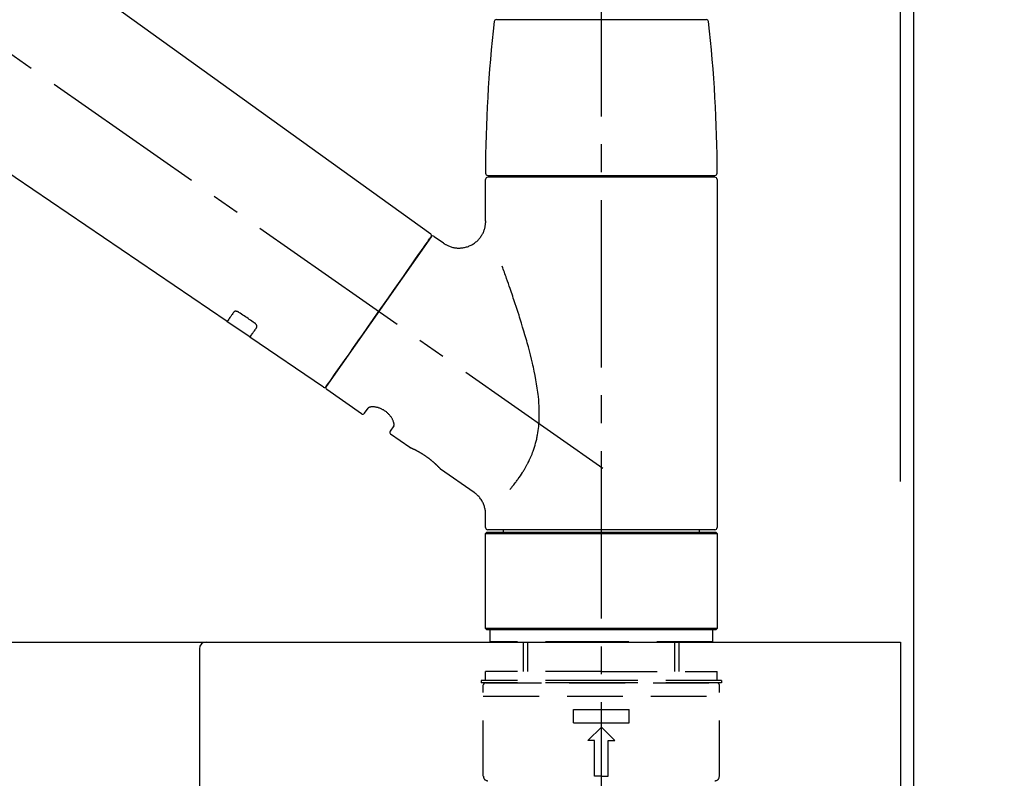
# Model space of a CAD drawing. Extents: x 27948 to 54421, y -11045 to -2175.
# Drawn here: x 37978 to 38199, y -8155 to -7985 of the extents above; entities that cross this region are included whole.
import ezdxf

# ---------------------------------------------------------------- set-up
doc = ezdxf.new("R2010")
doc.units = 0
doc.header["$LTSCALE"] = 50
doc.header["$MEASUREMENT"] = 0
doc.linetypes.add('CENTER2', pattern=[1.125, 0.75, -0.125, 0.125, -0.125])
doc.linetypes.add('DASHED', pattern=[0.75, 0.5, -0.25])
doc.layers.get('0').update_dxf_attribs({"linetype": 'CONTINUOUS'})
doc.layers.get('DEFPOINTS').update_dxf_attribs({"color": 146, "linetype": 'CONTINUOUS'})
for name, color, linetype in [('111-壁仕上', 3, 'CONTINUOUS'), ('126-甲板', 2, 'CONTINUOUS'), ('150-機器', 8, 'CONTINUOUS'), ('166-寸法B', 11, 'CONTINUOUS')]:
    doc.layers.add(name, color=color, linetype=linetype)
doc.styles.add('KH001', font='txt')
doc.dimstyles.new('KH1xx030', dxfattribs={"dimscale": 30, "dimtxt": 2, "dimasz": 0.6, "dimexe": 0.3, "dimexo": 1.2, "dimgap": 0.5, "dimtad": 3, "dimdec": 1, "dimdsep": 46, "dimlunit": 6, "dimtxsty": 'KH001', "dimblk": 'DOT', "dimcen": 1, "dimdle": 1, "dimclrd": 256, "dimclre": 256, "dimclrt": 256, "dimadec": 0, "dimazin": 0, "dimtfac": 1, "dimtdec": 1, "dimtix": 1, "dimtmove": 2, "dimatfit": 3, "dimldrblk": 'CLOSEDBLANK', "dimfxl": 1, "dimtolj": 1, "dimtzin": 0, "dimlwd": -1, "dimlwe": -1, "dimarcsym": 0})

# ---------------------------------------------------------------- blocks, each defined once
blk = doc.blocks.new('F402_D')
at = {"layer": '150-機器', "color": 161, "linetype": 'CENTER2'}
blk.add_line((0, -53.67), (0, 250.27), dxfattribs=at)
at = {"layer": '150-機器', "color": 13, "linetype": 'CENTER2'}
blk.add_line((0.34, 36.17), (-286.53, 237.04), dxfattribs=at)
at = {"layer": '150-機器', "color": 13, "linetype": 'Continuous'}
for p, q in [((-158.24, 175.21), (-38.21, 88.74)), ((-83.81, 69.09), (-184.55, 137.62)), ((-23.49, 136.74), (0, 136.74)), ((0, 136.74), (23.49, 136.74)), ((-25.43, 101.83), (25.43, 101.83)), ((25.43, 101.43), (-25.43, 101.43)), ((-23.44, 101.43), (-23.44, 101.83)), ((23.44, 101.83), (23.44, 101.43)), ((-25.93, 91.62), (-25.93, 100.93)), ((25.93, 100.93), (25.93, 22.94)), ((-38.14, 88.07), (-61.59, 54.57)), ((-37.45, 88.19), (-35.35, 86.72)), ((-78.66, 65.58), (-83.85, 69.11)), ((-62.25, 54.41), (-78.7, 65.61)), ((-53.71, 48.44), (-61.47, 53.88)), ((-53.02, 48.57), (-52.2, 49.73)), ((-46.48, 45.72), (-47.3, 44.56)), ((-42.89, 40.86), (-47.18, 43.87)), ((-42.79, 40.81), (-42.79, 40.81)), ((-28.48, 30.78), (-35.99, 36.03)), ((-25.93, 22.94), (-25.93, 25.89)), ((0, 22.44), (-25.43, 22.44)), ((-21.89, 21.94), (-21.89, 22.44)), ((25.43, 22.44), (0, 22.44)), ((21.89, 22.44), (21.89, 21.94)), ((-25.93, 21.64), (-25.63, 21.94)), ((-25.93, 21.64), (25.93, 21.64)), ((-25.93, 0.3), (-25.93, 21.64)), ((-25.63, 21.94), (25.63, 21.94)), ((25.63, 21.94), (25.93, 21.64)), ((25.93, 21.64), (25.93, 0.3)), ((-25.63, 0), (-25.93, 0.3)), ((25.93, 0.3), (-25.93, 0.3)), ((25.63, 0), (-25.63, 0)), ((25.93, 0.3), (25.63, 0))]:
    blk.add_line(p, q, dxfattribs=at)
at = {"layer": '150-機器', "color": 13, "linetype": 'DASHED', "ltscale": 0.5}
for p, q in [((-24.93, -2.69), (-24.93, 0)), ((24.93, -2.69), (24.93, 0)), ((0, -2.69), (-24.93, -2.69)), ((-17.45, -9.33), (-17.45, -2.69)), ((-16.44, -9.33), (-16.44, -2.69)), ((24.93, -2.69), (0, -2.69)), ((16.44, -9.33), (16.44, -2.69)), ((17.45, -9.33), (17.45, -2.69)), ((0, -9.33), (-25.93, -9.33)), ((-25.93, -11.33), (-25.93, -9.33)), ((0, -9.33), (25.93, -9.33)), ((25.93, -11.33), (25.93, -9.33)), ((0, -11.33), (-26.93, -11.33)), ((-26.93, -11.33), (-26.93, -11.83)), ((0, -11.83), (-26.93, -11.83)), ((-26.43, -32.77), (-26.43, -12.32)), ((-25.93, -11.83), (25.93, -11.83)), ((26.93, -11.33), (0, -11.33)), ((26.93, -11.83), (0, -11.83)), ((26.43, -32.77), (26.43, -12.32)), ((26.93, -11.33), (26.93, -11.83)), ((-26.43, -14.82), (26.43, -14.82)), ((-6.23, -20.8), (-6.23, -17.81)), ((-6.23, -17.81), (6.23, -17.81)), ((6.23, -20.8), (6.23, -17.81)), ((-6.23, -20.8), (6.23, -20.8)), ((-2.99, -24.79), (0, -21.8)), ((2.99, -24.79), (0, -21.8)), ((-1.5, -24.79), (-2.99, -24.79)), ((-1.5, -32.77), (-1.5, -24.79)), ((1.5, -24.79), (2.99, -24.79)), ((1.5, -32.77), (1.5, -24.79)), ((0, -32.77), (-1.5, -32.77)), ((0, -32.77), (1.5, -32.77))]:
    blk.add_line(p, q, dxfattribs=at)
at = {"layer": '150-機器', "color": 13, "linetype": 'Continuous'}
for points in [[(-35.35, 86.7), (-35.35, 86.69), (-35.34, 86.69), (-35.34, 86.69), (-35.34, 86.69), (-35.29, 86.65), (-35.24, 86.61), (-35.19, 86.57), (-35.14, 86.53), (-35.04, 86.46), (-34.93, 86.4), (-34.82, 86.34), (-34.7, 86.28), (-34.54, 86.2), (-34.37, 86.12), (-34.2, 86.04), (-34.03, 85.97), (-33.84, 85.9), (-33.65, 85.84), (-33.46, 85.78), (-33.27, 85.73), (-33.07, 85.69), (-32.87, 85.65), (-32.67, 85.62), (-32.47, 85.6), (-32.26, 85.58), (-32.06, 85.57), (-31.85, 85.57), (-31.64, 85.58), (-31.44, 85.59), (-31.23, 85.61), (-31.02, 85.63), (-30.82, 85.67), (-30.61, 85.71), (-30.4, 85.76), (-30.19, 85.82), (-29.98, 85.88), (-29.77, 85.95), (-29.57, 86.04), (-29.37, 86.12), (-29.17, 86.22), (-28.98, 86.32), (-28.79, 86.43), (-28.6, 86.55), (-28.42, 86.68), (-28.25, 86.8), (-28.08, 86.93), (-27.92, 87.07), (-27.77, 87.21), (-27.62, 87.35), (-27.48, 87.5), (-27.35, 87.65), (-27.22, 87.81), (-27.1, 87.96), (-26.99, 88.12), (-26.88, 88.28), (-26.77, 88.44), (-26.68, 88.6), (-26.59, 88.77), (-26.5, 88.94), (-26.42, 89.1), (-26.35, 89.27), (-26.29, 89.44), (-26.23, 89.6), (-26.17, 89.77), (-26.12, 89.94), (-26.08, 90.1), (-26.04, 90.27), (-26, 90.44), (-25.98, 90.6), (-25.95, 90.76), (-25.94, 90.92), (-25.92, 91.08), (-25.91, 91.19), (-25.9, 91.3), (-25.9, 91.41), (-25.9, 91.52), (-25.9, 91.58), (-25.9, 91.64), (-25.91, 91.69), (-25.91, 91.75), (-25.91, 91.75), (-25.91, 91.76), (-25.91, 91.77), (-25.91, 91.77)], [(-61.6, 54.57), (-61.6, 54.57), (-61.6, 54.57), (-61.59, 54.57), (-61.59, 54.57), (-61.31, 54.98), (-61.03, 55.38), (-60.75, 55.78), (-60.46, 56.19), (-59.73, 57.23), (-59, 58.28), (-58.27, 59.32), (-57.54, 60.37), (-56.51, 61.83), (-55.49, 63.29), (-54.47, 64.75), (-53.44, 66.21), (-52.28, 67.87), (-51.12, 69.53), (-49.96, 71.18), (-48.8, 72.84), (-47.69, 74.44), (-46.57, 76.04), (-45.45, 77.63), (-44.33, 79.23), (-43.42, 80.53), (-42.51, 81.83), (-41.6, 83.12), (-40.69, 84.42), (-40.42, 84.82), (-40.14, 85.22), (-39.86, 85.62), (-39.58, 86.02)], [(-39.58, 86.02), (-39.25, 86.48), (-38.95, 86.92), (-38.68, 87.3), (-38.46, 87.62), (-38.42, 87.68), (-38.37, 87.75), (-38.3, 87.84), (-38.21, 87.97), (-38.18, 88.02), (-38.15, 88.06), (-38.13, 88.08), (-38.14, 88.08), (-38.14, 88.07), (-38.14, 88.07), (-38.14, 88.07), (-38.14, 88.07)], [(-20.46, 31.5), (-20.45, 31.52), (-20.43, 31.54), (-20.42, 31.55), (-20.41, 31.57), (-20.39, 31.58), (-20.38, 31.6), (-20.36, 31.62), (-20.35, 31.63), (-20.28, 31.72), (-20.2, 31.81), (-20.13, 31.9), (-20.06, 31.99), (-20, 32.06), (-19.94, 32.14), (-19.88, 32.21), (-19.82, 32.29), (-19.63, 32.51), (-19.45, 32.74), (-19.27, 32.98), (-19.09, 33.21), (-18.97, 33.37), (-18.85, 33.53), (-18.73, 33.7), (-18.61, 33.86), (-18.37, 34.2), (-18.13, 34.55), (-17.9, 34.9), (-17.67, 35.25), (-17.56, 35.43), (-17.44, 35.61), (-17.33, 35.79), (-17.22, 35.98), (-17.05, 36.27), (-16.89, 36.56), (-16.73, 36.85), (-16.58, 37.15), (-16.53, 37.25), (-16.47, 37.35), (-16.42, 37.45), (-16.37, 37.55), (-16.27, 37.76), (-16.17, 37.96), (-16.07, 38.17), (-15.98, 38.37), (-15.93, 38.47), (-15.89, 38.58), (-15.84, 38.68), (-15.79, 38.79), (-15.66, 39.1), (-15.52, 39.42), (-15.4, 39.74), (-15.27, 40.06), (-15.19, 40.28), (-15.12, 40.5), (-15.04, 40.73), (-14.97, 40.95), (-14.83, 41.4), (-14.71, 41.86), (-14.59, 42.32), (-14.48, 42.78), (-14.43, 43.02), (-14.38, 43.25), (-14.34, 43.48), (-14.29, 43.72), (-14.22, 44.19), (-14.15, 44.66), (-14.09, 45.13), (-14.03, 45.6), (-14.01, 45.84), (-13.99, 46.08), (-13.97, 46.32), (-13.96, 46.56), (-13.93, 47.04), (-13.91, 47.52), (-13.9, 48), (-13.9, 48.49), (-13.91, 48.73), (-13.91, 48.96), (-13.92, 49.2), (-13.92, 49.44), (-13.95, 50.16), (-13.98, 50.88), (-14.03, 51.59), (-14.09, 52.3), (-14.14, 52.78), (-14.21, 53.25), (-14.27, 53.72), (-14.34, 54.19), (-14.49, 55.14), (-14.66, 56.08), (-14.83, 57.01), (-15.02, 57.95), (-15.12, 58.41), (-15.22, 58.87), (-15.32, 59.33), (-15.43, 59.79), (-15.65, 60.7), (-15.87, 61.61), (-16.1, 62.52), (-16.34, 63.42), (-16.47, 63.87), (-16.59, 64.32), (-16.72, 64.76), (-16.84, 65.21), (-17.1, 66.1), (-17.36, 66.98), (-17.62, 67.87), (-17.89, 68.75), (-18.03, 69.19), (-18.16, 69.62), (-18.3, 70.06), (-18.44, 70.5), (-18.65, 71.15), (-18.86, 71.79), (-19.07, 72.44), (-19.29, 73.09), (-19.36, 73.3), (-19.43, 73.52), (-19.5, 73.73), (-19.57, 73.95), (-19.71, 74.37), (-19.85, 74.79), (-20, 75.22), (-20.14, 75.64), (-20.21, 75.85), (-20.28, 76.06), (-20.36, 76.27), (-20.43, 76.48), (-20.62, 77.04), (-20.82, 77.61), (-21.01, 78.18), (-21.21, 78.74), (-21.33, 79.09), (-21.46, 79.44), (-21.58, 79.8), (-21.71, 80.15), (-21.83, 80.49), (-21.95, 80.83), (-22.07, 81.17), (-22.2, 81.51)], [(-82.32, 71.22), (-82.44, 71.05), (-82.56, 70.87), (-82.68, 70.7), (-82.8, 70.52), (-82.9, 70.39), (-82.99, 70.26), (-83.09, 70.12), (-83.18, 69.99), (-83.31, 69.81), (-83.43, 69.63), (-83.56, 69.45), (-83.68, 69.27), (-83.71, 69.23), (-83.74, 69.19), (-83.77, 69.15), (-83.81, 69.09), (-83.81, 69.09), (-83.81, 69.08), (-83.81, 69.08), (-83.81, 69.08), (-83.81, 69.08), (-83.81, 69.08), (-83.81, 69.09), (-83.81, 69.09), (-83.81, 69.09), (-83.81, 69.09), (-83.81, 69.09), (-83.81, 69.09)], [(-81.15, 71.15), (-81.15, 71.15), (-81.16, 71.16), (-81.16, 71.16), (-81.17, 71.16), (-81.18, 71.17), (-81.19, 71.18), (-81.2, 71.18), (-81.21, 71.19), (-81.22, 71.2), (-81.24, 71.21), (-81.25, 71.22), (-81.27, 71.22), (-81.29, 71.23), (-81.31, 71.24), (-81.32, 71.25), (-81.34, 71.26), (-81.36, 71.27), (-81.38, 71.28), (-81.41, 71.29), (-81.43, 71.3), (-81.46, 71.31), (-81.49, 71.32), (-81.52, 71.34), (-81.55, 71.35), (-81.59, 71.36), (-81.63, 71.37), (-81.67, 71.38), (-81.7, 71.39), (-81.75, 71.39), (-81.79, 71.4), (-81.83, 71.4), (-81.87, 71.4), (-81.91, 71.4), (-81.95, 71.4), (-81.98, 71.4), (-82.02, 71.39), (-82.05, 71.38), (-82.08, 71.38), (-82.12, 71.37), (-82.15, 71.36), (-82.17, 71.35), (-82.19, 71.33), (-82.21, 71.32), (-82.23, 71.31), (-82.24, 71.3), (-82.26, 71.29), (-82.27, 71.27), (-82.28, 71.26), (-82.29, 71.26), (-82.3, 71.25), (-82.3, 71.24), (-82.31, 71.23), (-82.31, 71.23), (-82.31, 71.23), (-82.31, 71.22), (-82.32, 71.22)], [(-77.68, 68.8), (-77.97, 69), (-78.26, 69.19), (-78.55, 69.39), (-78.84, 69.58), (-79.12, 69.78), (-79.41, 69.98), (-79.7, 70.17), (-79.99, 70.37), (-80.28, 70.56), (-80.57, 70.76), (-80.86, 70.95), (-81.15, 71.15)], [(-77.2, 67.75), (-77.19, 67.76), (-77.19, 67.76), (-77.19, 67.76), (-77.19, 67.77), (-77.18, 67.77), (-77.18, 67.78), (-77.17, 67.79), (-77.17, 67.8), (-77.16, 67.81), (-77.15, 67.83), (-77.15, 67.85), (-77.14, 67.86), (-77.14, 67.89), (-77.13, 67.91), (-77.13, 67.93), (-77.13, 67.96), (-77.13, 67.99), (-77.13, 68.02), (-77.13, 68.05), (-77.14, 68.09), (-77.15, 68.12), (-77.16, 68.16), (-77.17, 68.19), (-77.18, 68.23), (-77.2, 68.26), (-77.22, 68.3), (-77.24, 68.34), (-77.26, 68.37), (-77.28, 68.41), (-77.3, 68.44), (-77.32, 68.47), (-77.35, 68.5), (-77.37, 68.53), (-77.39, 68.55), (-77.41, 68.58), (-77.44, 68.6), (-77.45, 68.62), (-77.47, 68.64), (-77.49, 68.65), (-77.51, 68.67), (-77.53, 68.69), (-77.55, 68.71), (-77.57, 68.72), (-77.59, 68.74), (-77.61, 68.75), (-77.62, 68.76), (-77.64, 68.77), (-77.65, 68.78), (-77.66, 68.79), (-77.66, 68.79), (-77.67, 68.8), (-77.68, 68.8)], [(-78.69, 65.61), (-78.7, 65.61), (-78.7, 65.61), (-78.7, 65.61), (-78.7, 65.61), (-78.7, 65.61), (-78.7, 65.6), (-78.7, 65.6), (-78.7, 65.6), (-78.7, 65.6), (-78.7, 65.61), (-78.7, 65.61), (-78.69, 65.61), (-78.65, 65.67), (-78.62, 65.71), (-78.6, 65.75), (-78.57, 65.79), (-78.44, 65.97), (-78.32, 66.15), (-78.19, 66.33), (-78.06, 66.51), (-77.97, 66.65), (-77.88, 66.78), (-77.78, 66.92), (-77.69, 67.05), (-77.56, 67.23), (-77.44, 67.4), (-77.32, 67.58), (-77.2, 67.75)], [(-46.48, 45.74), (-46.48, 45.74), (-46.48, 45.74), (-46.48, 45.74), (-46.48, 45.74), (-46.47, 45.74), (-46.47, 45.75), (-46.46, 45.75), (-46.46, 45.76), (-46.45, 45.8), (-46.44, 45.84), (-46.43, 45.87), (-46.42, 45.91), (-46.42, 45.98), (-46.42, 46.05), (-46.42, 46.11), (-46.43, 46.18), (-46.45, 46.28), (-46.47, 46.37), (-46.49, 46.47), (-46.52, 46.56), (-46.55, 46.67), (-46.59, 46.79), (-46.64, 46.9), (-46.68, 47.01), (-46.74, 47.13), (-46.8, 47.25), (-46.87, 47.36), (-46.94, 47.48), (-47.02, 47.6), (-47.1, 47.73), (-47.18, 47.85), (-47.27, 47.96), (-47.37, 48.08), (-47.47, 48.2), (-47.57, 48.31), (-47.67, 48.42), (-47.79, 48.53), (-47.9, 48.64), (-48.02, 48.75), (-48.15, 48.85), (-48.27, 48.94), (-48.4, 49.03), (-48.53, 49.12), (-48.66, 49.21), (-48.79, 49.29), (-48.92, 49.36), (-49.06, 49.43), (-49.19, 49.5), (-49.33, 49.56), (-49.46, 49.62), (-49.6, 49.67), (-49.74, 49.72), (-49.88, 49.77), (-50.01, 49.81), (-50.15, 49.85), (-50.29, 49.88), (-50.42, 49.91), (-50.55, 49.93), (-50.68, 49.95), (-50.82, 49.97), (-50.94, 49.98), (-51.06, 49.99), (-51.18, 49.99), (-51.3, 49.99), (-51.41, 49.99), (-51.51, 49.98), (-51.61, 49.96), (-51.71, 49.95), (-51.79, 49.94), (-51.87, 49.92), (-51.94, 49.89), (-52.02, 49.86), (-52.06, 49.84), (-52.09, 49.82), (-52.13, 49.8), (-52.17, 49.77), (-52.18, 49.76), (-52.18, 49.76), (-52.19, 49.75), (-52.2, 49.74), (-52.2, 49.74), (-52.2, 49.74), (-52.2, 49.74), (-52.2, 49.73)], [(-35.94, 36), (-35.94, 36), (-35.94, 36), (-35.94, 36), (-35.94, 36), (-35.94, 36), (-35.94, 36), (-35.94, 36), (-35.94, 36), (-35.94, 36), (-35.94, 36.01), (-35.95, 36.01), (-35.95, 36.01), (-35.95, 36.01), (-35.95, 36.01), (-35.96, 36.02), (-35.96, 36.02), (-35.97, 36.04), (-35.99, 36.05), (-36, 36.07), (-36.02, 36.08), (-36.02, 36.09), (-36.03, 36.09), (-36.03, 36.1), (-36.04, 36.11), (-36.05, 36.12), (-36.07, 36.14), (-36.08, 36.15), (-36.1, 36.16), (-36.11, 36.18), (-36.13, 36.2), (-36.14, 36.22), (-36.16, 36.23), (-36.18, 36.25), (-36.2, 36.28), (-36.22, 36.3), (-36.24, 36.32), (-36.27, 36.34), (-36.29, 36.36), (-36.31, 36.39), (-36.33, 36.41), (-36.35, 36.42), (-36.36, 36.44), (-36.37, 36.45), (-36.38, 36.46), (-36.43, 36.5), (-36.47, 36.55), (-36.51, 36.59), (-36.55, 36.63), (-36.58, 36.66), (-36.61, 36.69), (-36.64, 36.72), (-36.67, 36.75), (-36.73, 36.8), (-36.78, 36.85), (-36.83, 36.9), (-36.89, 36.95), (-36.91, 36.97), (-36.92, 36.99), (-36.94, 37.01), (-36.96, 37.02), (-37, 37.06), (-37.04, 37.1), (-37.08, 37.14), (-37.12, 37.17), (-37.14, 37.19), (-37.16, 37.21), (-37.18, 37.23), (-37.2, 37.25), (-37.27, 37.31), (-37.33, 37.36), (-37.4, 37.42), (-37.46, 37.48), (-37.51, 37.52), (-37.55, 37.56), (-37.6, 37.6), (-37.65, 37.64), (-37.72, 37.7), (-37.8, 37.77), (-37.87, 37.83), (-37.95, 37.89), (-37.97, 37.91), (-38, 37.93), (-38.02, 37.95), (-38.05, 37.97), (-38.1, 38.02), (-38.15, 38.06), (-38.21, 38.1), (-38.26, 38.14), (-38.31, 38.18), (-38.37, 38.23), (-38.42, 38.27), (-38.47, 38.31), (-38.53, 38.35), (-38.58, 38.39), (-38.64, 38.43), (-38.7, 38.48), (-38.75, 38.52), (-38.81, 38.56), (-38.86, 38.6), (-38.92, 38.64), (-38.95, 38.66), (-38.98, 38.68), (-39.01, 38.7), (-39.04, 38.72), (-39.12, 38.79), (-39.21, 38.85), (-39.3, 38.91), (-39.38, 38.97), (-39.44, 39.01), (-39.5, 39.05), (-39.56, 39.08), (-39.62, 39.12), (-39.7, 39.18), (-39.79, 39.23), (-39.88, 39.29), (-39.96, 39.34), (-39.99, 39.36), (-40.02, 39.38), (-40.05, 39.4), (-40.08, 39.42), (-40.14, 39.45), (-40.19, 39.49), (-40.25, 39.52), (-40.31, 39.56), (-40.34, 39.57), (-40.37, 39.59), (-40.4, 39.61), (-40.42, 39.63), (-40.51, 39.67), (-40.59, 39.72), (-40.68, 39.77), (-40.76, 39.82), (-40.81, 39.85), (-40.87, 39.88), (-40.92, 39.91), (-40.97, 39.94), (-41.05, 39.98), (-41.13, 40.02), (-41.2, 40.06), (-41.28, 40.1), (-41.31, 40.12), (-41.33, 40.13), (-41.36, 40.14), (-41.38, 40.16), (-41.43, 40.18), (-41.48, 40.21), (-41.53, 40.23), (-41.57, 40.25), (-41.6, 40.27), (-41.62, 40.28), (-41.64, 40.29), (-41.67, 40.3), (-41.73, 40.33), (-41.8, 40.37), (-41.86, 40.4), (-41.93, 40.43), (-41.97, 40.45), (-42.01, 40.47), (-42.05, 40.49), (-42.09, 40.51), (-42.16, 40.54), (-42.23, 40.57), (-42.3, 40.61), (-42.37, 40.64), (-42.4, 40.65), (-42.43, 40.67), (-42.46, 40.68), (-42.49, 40.69), (-42.53, 40.71), (-42.56, 40.72), (-42.6, 40.74), (-42.64, 40.76), (-42.65, 40.76), (-42.66, 40.77), (-42.67, 40.77), (-42.68, 40.78), (-42.7, 40.78), (-42.72, 40.79), (-42.74, 40.8), (-42.75, 40.81), (-42.76, 40.81), (-42.77, 40.81), (-42.78, 40.82), (-42.79, 40.82), (-42.8, 40.83), (-42.82, 40.83), (-42.84, 40.84), (-42.86, 40.85), (-42.87, 40.86), (-42.88, 40.86), (-42.89, 40.87), (-42.89, 40.87), (-42.89, 40.87), (-42.89, 40.86), (-42.89, 40.86), (-42.88, 40.86)], [(-42.68, 40.76), (-42.68, 40.77), (-42.69, 40.77), (-42.7, 40.77), (-42.71, 40.78), (-42.72, 40.78), (-42.73, 40.79), (-42.74, 40.79), (-42.75, 40.8), (-42.76, 40.8), (-42.77, 40.8), (-42.78, 40.81), (-42.78, 40.81), (-42.79, 40.81), (-42.79, 40.81), (-42.79, 40.81), (-42.79, 40.81), (-42.79, 40.81), (-42.79, 40.81), (-42.79, 40.81), (-42.79, 40.81)], [(-25.94, 25.89), (-25.94, 25.94), (-25.94, 25.98), (-25.93, 26.03), (-25.93, 26.08), (-25.93, 26.19), (-25.93, 26.31), (-25.94, 26.43), (-25.95, 26.54), (-25.97, 26.73), (-26, 26.91), (-26.03, 27.09), (-26.07, 27.27), (-26.13, 27.47), (-26.18, 27.67), (-26.25, 27.87), (-26.32, 28.07), (-26.4, 28.27), (-26.49, 28.46), (-26.59, 28.66), (-26.69, 28.85), (-26.8, 29.04), (-26.92, 29.23), (-27.05, 29.41), (-27.18, 29.58), (-27.32, 29.75), (-27.47, 29.91), (-27.63, 30.07), (-27.78, 30.23), (-27.89, 30.33), (-27.99, 30.43), (-28.1, 30.53), (-28.22, 30.62), (-28.28, 30.66), (-28.35, 30.7), (-28.41, 30.73), (-28.47, 30.77), (-28.47, 30.77), (-28.48, 30.77), (-28.48, 30.78), (-28.48, 30.78)]]:
    blk.add_lwpolyline(points, dxfattribs=at)
for centre, radius, start, end in [((-23.49, 136.24), 0.499, 90, 173.4651), ((23.49, 136.24), 0.499, 6.5349, 90), ((273.27, 102.24), 299.21, 173.4651, 179.9836), ((-273.27, 102.24), 299.21, 0.0164, 6.5349), ((-25.43, 102.33), 0.499, 179.9836, 270), ((-25.43, 100.93), 0.499, 90, 180), ((25.43, 102.33), 0.499, 270, 0.0164), ((25.43, 100.93), 0.499, 0, 90), ((-38.55, 88.36), 0.499, 325, 54.7271), ((-37.73, 87.78), 0.499, 55, 145), ((-62.01, 54.85), 0.499, 236.2642, 325), ((-61.19, 54.29), 0.499, 145, 235), ((-53.43, 48.85), 0.499, 235, 325), ((-46.89, 44.28), 0.499, 145, 235), ((-25.43, 22.94), 0.499, 180, 270), ((25.43, 22.94), 0.499, 270, 0)]:
    blk.add_arc(centre, radius, start, end, dxfattribs=at)
at = {"layer": '150-機器', "color": 13, "linetype": 'DASHED', "ltscale": 0.5}
for centre, radius, start, end in [((-25.93, -12.32), 0.499, 90, 180), ((25.93, -12.32), 0.499, 0, 90), ((-25.43, -32.77), 0.997, 180, 270), ((25.43, -32.77), 0.997, 270, 0)]:
    blk.add_arc(centre, radius, start, end, dxfattribs=at)
blk = doc.blocks.new('_Dot')
at = {"color": 0, "linetype": 'ByBlock', "lineweight": -2}
blk.add_line((-0.5, 0), (-1, 0), dxfattribs=at)
at = {"color": 0, "linetype": 'ByBlock', "const_width": 0.5}
blk.add_lwpolyline([(-0.25, 0, 1), (0.25, 0, 1)], format="xyb", close=True, dxfattribs=at)
blk = doc.blocks.new('*D220')
at = {"layer": '166-寸法B', "transparency": 16777216}
for p, q in [((37528.59, -8088.89), (37528.59, -7706.69)), ((38178.59, -8088.89), (38178.59, -7706.69)), ((37546.59, -7715.69), (38160.59, -7715.69))]:
    blk.add_line(p, q, dxfattribs=at)
at = {"layer": 'DEFPOINTS', "color": 0, "transparency": 16777216}
for p in [(38178.59, -7715.69), (37528.59, -8124.89), (38178.59, -8124.89)]:
    blk.add_point(p, dxfattribs=at)
at = {"layer": '166-寸法B', "transparency": 16777216, "xscale": 18, "yscale": 18, "zscale": 18, "rotation": 180}
blk.add_blockref('_Dot', (37528.59, -7715.69), dxfattribs=at)
at = {"layer": '166-寸法B', "transparency": 16777216, "xscale": 18, "yscale": 18, "zscale": 18}
blk.add_blockref('_Dot', (38178.59, -7715.69), dxfattribs=at)
at = {"layer": '166-寸法B', "transparency": 16777216, "insert": (37853.59, -7657.82), "char_height": 60, "attachment_point": 5, "style": 'KH001'}
blk.add_mtext('\\A1;650', dxfattribs=at)
blk = doc.blocks.new('_ClosedBlank')
at = {"color": 0, "linetype": 'ByBlock', "lineweight": -2}
for p, q in [((-1, 0.167), (0, 0)), ((-1, 0.167), (-1, -0.167)), ((0, 0), (-1, -0.167))]:
    blk.add_line(p, q, dxfattribs=at)
blk = doc.blocks.new('*D221')
at = {"layer": '166-寸法B', "transparency": 16777216}
for p, q in [((38175.59, -8088.89), (38175.59, -7841.69)), ((38178.59, -8088.89), (38178.59, -7841.69)), ((38157.59, -7850.69), (38139.59, -7850.69)), ((38178.59, -7850.69), (38175.59, -7850.69)), ((38178.59, -7850.69), (38175.59, -7850.69)), ((38637.05, -7850.69), (38178.59, -7850.69)), ((38196.59, -7850.69), (38214.59, -7850.69))]:
    blk.add_line(p, q, dxfattribs=at)
at = {"layer": 'DEFPOINTS', "color": 0, "transparency": 16777216}
for p in [(38175.59, -7850.69), (38175.59, -8124.89), (38178.59, -8124.89)]:
    blk.add_point(p, dxfattribs=at)
at = {"layer": '166-寸法B', "transparency": 16777216, "xscale": 18, "yscale": 18, "zscale": 18}
blk.add_blockref('_Dot', (38175.59, -7850.69), dxfattribs=at)
at = {"layer": '166-寸法B', "transparency": 16777216, "xscale": 18, "yscale": 18, "zscale": 18, "rotation": 180}
blk.add_blockref('_Dot', (38178.59, -7850.69), dxfattribs=at)
at = {"layer": '166-寸法B', "transparency": 16777216, "insert": (38432.61, -7800.66), "char_height": 60, "attachment_point": 5, "style": 'KH001'}
blk.add_mtext('\\A1;3〈ｸﾘｱﾗﾝｽ〉', dxfattribs=at)
blk = doc.blocks.new('*D222')
at = {"layer": '166-寸法B', "transparency": 16777216}
for p, q in [((37528.59, -8088.89), (37528.59, -7841.69)), ((38175.59, -8088.89), (38175.59, -7841.69)), ((38157.59, -7850.69), (37546.59, -7850.69))]:
    blk.add_line(p, q, dxfattribs=at)
at = {"layer": 'DEFPOINTS', "color": 0, "transparency": 16777216}
for p in [(37528.59, -7850.69), (37528.59, -8124.89), (38175.59, -8124.89)]:
    blk.add_point(p, dxfattribs=at)
at = {"layer": '166-寸法B', "transparency": 16777216, "xscale": 18, "yscale": 18, "zscale": 18, "rotation": 180}
blk.add_blockref('_Dot', (37528.59, -7850.69), dxfattribs=at)
at = {"layer": '166-寸法B', "transparency": 16777216, "xscale": 18, "yscale": 18, "zscale": 18}
blk.add_blockref('_Dot', (38175.59, -7850.69), dxfattribs=at)
at = {"layer": '166-寸法B', "transparency": 16777216, "insert": (37852.09, -7805.69), "char_height": 60, "attachment_point": 5, "style": 'KH001'}
blk.add_mtext('\\A1;647', dxfattribs=at)
blk = doc.blocks.new('KHB600HL-10_D')
at = {"layer": '150-機器', "linetype": 'Continuous'}
for p, q in [((-201.5, 0), (201.5, 0)), ((201.5, 0), (215, 0)), ((200, -1.5), (200, -198.98))]:
    blk.add_line(p, q, dxfattribs=at)
blk.add_arc((201.5, -1.5), 1.5, 90, 180, dxfattribs=at)

msp = doc.modelspace()

# ---------------------------------------------------------------- linework, layer by layer
at = {"layer": '111-壁仕上', "ltscale": 2}
msp.add_lwpolyline([(37354.64, -8984.89), (38178.59, -8984.89), (38178.59, -6584.89), (37354.64, -6584.89)], dxfattribs=at)
at = {"layer": '126-甲板'}
msp.add_lwpolyline([(37528.59, -8124.89), (38175.59, -8124.89), (38175.59, -8164.89), (37528.59, -8164.89)], close=True, dxfattribs=at)

# ---------------------------------------------------------------- block references
at = {"layer": '150-機器'}
for name, p in [('F402_D', (38108.59, -8122.19)), ('KHB600HL-10_D', (37818.59, -8124.89))]:
    msp.add_blockref(name, p, dxfattribs=at)

# ---------------------------------------------------------------- dimensions: what is measured, and where the dimension line sits
at = {"layer": '166-寸法B'}
dim = msp.add_linear_dim(base=(38178.59, -7715.69), p1=(37528.59, -8124.89), p2=(38178.59, -8124.89), dimstyle='KH1xx030', dxfattribs=at)
dim.commit()
dim.dimension.update_dxf_attribs({"geometry": '*D220', "text_midpoint": (37853.59, -7657.82), "dimtype": 128})
dim = msp.add_linear_dim(base=(38175.59, -7850.69), p1=(38178.59, -8124.89), p2=(38175.59, -8124.89), text='<>〈ｸﾘｱﾗﾝｽ〉', dimstyle='KH1xx030', override={"dimtmove": 1}, dxfattribs=at)
dim.commit()
dim.dimension.update_dxf_attribs({"geometry": '*D221', "text_midpoint": (38432.61, -7870.54), "dimtype": 128})
dim = msp.add_linear_dim(base=(37528.59, -7850.69), p1=(38175.59, -8124.89), p2=(37528.59, -8124.89), dimstyle='KH1xx030', dxfattribs=at)
dim.commit()
dim.dimension.update_dxf_attribs({"geometry": '*D222', "text_midpoint": (37852.09, -7805.69)})

doc.saveas('drawing.dxf')
